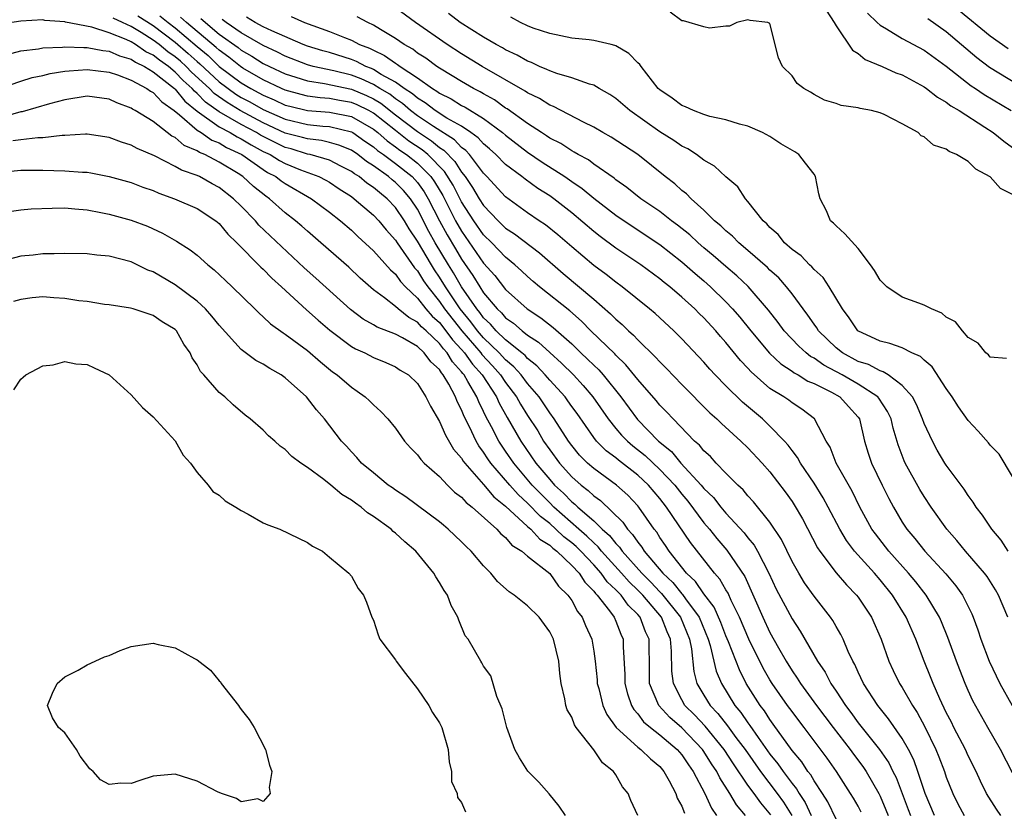
# Model space of a CAD drawing. Units: inches. Extents: x 2610000 to 2613000, y 1512000 to 1515000.
# Drawn here: x 2612079 to 2612168, y 1513011 to 1513083 of the extents above; entities that cross this region are included whole.
import ezdxf

# ---------------------------------------------------------------- set-up
doc = ezdxf.new("R2010")
doc.units = ezdxf.units.IN
doc.header["$MEASUREMENT"] = 0
doc.layers.add('LD26101512_2ft', color=254, linetype='Continuous')

msp = doc.modelspace()

# ---------------------------------------------------------------- linework, layer by layer
at = {"layer": 'LD26101512_2ft'}
for points, elevation in [([(2612168.635, 1513035), (2612167.991, 1513035.991), (2612167.13, 1513037), (2612166.283, 1513038.283), (2612165.722, 1513039), (2612165.452, 1513039.451), (2612165, 1513040.043), (2612164.626, 1513040.626), (2612163, 1513042.813), (2612162.88, 1513043), (2612162.184, 1513044.184), (2612161.739, 1513045), (2612161, 1513046.601), (2612160.858, 1513047), (2612160.313, 1513048.313), (2612159.932, 1513049), (2612159, 1513050.043), (2612157.722, 1513051), (2612157.289, 1513051.289), (2612157, 1513051.357), (2612155.938, 1513051.938), (2612155, 1513052.232), (2612153.576, 1513053), (2612153, 1513053.468), (2612151.415, 1513055), (2612151.263, 1513055.263), (2612151, 1513055.609), (2612150.44, 1513056.44), (2612150.003, 1513057), (2612149, 1513058.361), (2612148.508, 1513059), (2612147.8, 1513059.8), (2612147, 1513060.526), (2612146.765, 1513060.765), (2612145, 1513062.307), (2612144.164, 1513063), (2612143.589, 1513063.589), (2612143, 1513064.072), (2612142.536, 1513064.536), (2612141.962, 1513065), (2612141, 1513065.962), (2612139.836, 1513067), (2612139.428, 1513067.428), (2612139, 1513067.753), (2612138.347, 1513068.347), (2612137.49, 1513069), (2612134.997, 1513070.997), (2612132.589, 1513072.589), (2612131.829, 1513073), (2612131, 1513073.479), (2612130.064, 1513073.936), (2612127.361, 1513075.36), (2612127, 1513075.497), (2612126.083, 1513076.083), (2612125, 1513076.603), (2612124.772, 1513076.772), (2612120.886, 1513079), (2612119, 1513080.143), (2612117.69, 1513081), (2612114.805, 1513083), (2612113, 1513084.325)], 7622), ([(2612152.109, 1513084.109), (2612152.84, 1513083), (2612153, 1513082.702), (2612154.475, 1513080.475), (2612155, 1513080.167), (2612155.637, 1513079.637), (2612157.188, 1513079), (2612158.434, 1513078.434), (2612159, 1513078.235), (2612161, 1513077.153), (2612161.218, 1513077), (2612162.206, 1513076.206), (2612163, 1513075.768), (2612163.426, 1513075.426), (2612164.167, 1513075), (2612166.5, 1513073.5), (2612167.252, 1513073), (2612168.214, 1513072.213), (2612169, 1513071.637)], 7614), ([(2612168.607, 1513080.607), (2612167, 1513081.762), (2612164.116, 1513084.116)], 7608), ([(2612153, 1513010.675), (2612152.243, 1513012.243), (2612151.766, 1513013), (2612151, 1513014.164), (2612150.701, 1513014.701), (2612150.449, 1513015), (2612149.882, 1513015.882), (2612149, 1513016.914), (2612147.302, 1513019.302), (2612147, 1513019.707), (2612146.499, 1513020.499), (2612146.111, 1513021), (2612144.85, 1513023), (2612144.217, 1513024.217), (2612143.237, 1513026.763), (2612143, 1513027.317), (2612142.531, 1513028.531), (2612141.918, 1513029.918), (2612141, 1513031.133), (2612140.242, 1513032.242), (2612139.434, 1513033), (2612137.851, 1513035), (2612137.514, 1513035.514), (2612137, 1513036.249), (2612136.715, 1513036.715), (2612136.477, 1513037), (2612135.101, 1513039), (2612135, 1513039.12), (2612134.087, 1513040.087), (2612133.074, 1513041), (2612131, 1513042.505), (2612130.441, 1513043), (2612129.718, 1513043.718), (2612129, 1513044.584), (2612128.694, 1513045), (2612127.413, 1513047), (2612127, 1513047.568), (2612126.036, 1513049), (2612125, 1513050.219), (2612124.413, 1513051), (2612123.743, 1513051.743), (2612123, 1513052.373), (2612122.424, 1513053), (2612121, 1513054.36), (2612120.448, 1513055), (2612119.835, 1513055.835), (2612118.877, 1513057), (2612117.541, 1513059), (2612117, 1513059.888), (2612116.542, 1513060.542), (2612116.26, 1513061), (2612115, 1513063.146), (2612114.253, 1513064.253), (2612113.808, 1513065), (2612113, 1513066.212), (2612112.254, 1513067), (2612111.548, 1513067.548), (2612111, 1513068.018), (2612110.406, 1513068.406), (2612109.693, 1513069), (2612109.267, 1513069.268), (2612109, 1513069.481), (2612108.053, 1513069.947), (2612107, 1513070.491), (2612105.269, 1513071), (2612105, 1513071.057), (2612103.521, 1513071.521), (2612103, 1513071.654), (2612102.087, 1513072.087), (2612100.759, 1513072.759), (2612100.371, 1513073), (2612099, 1513073.732), (2612097, 1513074.888), (2612095.766, 1513075.766), (2612095, 1513076.559), (2612094.755, 1513076.755), (2612094.558, 1513077), (2612093.736, 1513077.735), (2612093, 1513078.5), (2612092.388, 1513079), (2612091.568, 1513079.568), (2612091, 1513080.029), (2612090.342, 1513080.342), (2612089.386, 1513081), (2612089, 1513081.232), (2612088.561, 1513081.439), (2612087, 1513082.058), (2612085.435, 1513082.565), (2612083.04, 1513083.04), (2612083, 1513083.06), (2612081.177, 1513083.177), (2612081, 1513083.232), (2612079, 1513083.102), (2612077.167, 1513082.833)], 7642), ([(2612155.291, 1513011.291), (2612155, 1513011.843), (2612154.581, 1513012.581), (2612154.32, 1513013), (2612153.041, 1513015), (2612152.196, 1513016.196), (2612150.101, 1513019), (2612149.614, 1513019.614), (2612149, 1513020.431), (2612148.588, 1513021), (2612147.199, 1513023), (2612147, 1513023.322), (2612146.385, 1513024.385), (2612145.078, 1513027), (2612144.226, 1513029), (2612143.484, 1513030.516), (2612143.192, 1513031.192), (2612143, 1513031.492), (2612142.46, 1513032.46), (2612141.964, 1513033), (2612139.784, 1513035.784), (2612137.612, 1513039), (2612137, 1513039.78), (2612135.964, 1513041), (2612135, 1513041.895), (2612133.251, 1513043.251), (2612133, 1513043.468), (2612132.122, 1513044.122), (2612131.252, 1513045), (2612131, 1513045.318), (2612129.486, 1513047.486), (2612129, 1513048.146), (2612128.654, 1513048.654), (2612128.391, 1513049), (2612127, 1513050.524), (2612126.599, 1513051), (2612125.826, 1513051.826), (2612125, 1513052.499), (2612124.762, 1513052.762), (2612124.482, 1513053), (2612123, 1513054.196), (2612122.155, 1513055), (2612121.617, 1513055.617), (2612121, 1513056.193), (2612120.658, 1513056.658), (2612120.375, 1513057), (2612119, 1513059.01), (2612118.264, 1513060.264), (2612117.806, 1513061), (2612116.615, 1513063), (2612116.028, 1513064.028), (2612115, 1513066.035), (2612114.362, 1513067), (2612113.733, 1513067.733), (2612113, 1513068.474), (2612112.704, 1513068.704), (2612112.359, 1513069), (2612111, 1513069.976), (2612110.371, 1513070.371), (2612109.584, 1513071), (2612109, 1513071.399), (2612107.873, 1513071.873), (2612107, 1513072.115), (2612106.285, 1513072.285), (2612105, 1513072.424), (2612104.562, 1513072.562), (2612103, 1513072.962), (2612101, 1513073.875), (2612098.902, 1513075), (2612097.719, 1513075.718), (2612096.553, 1513076.553), (2612096.122, 1513077), (2612094.494, 1513078.494), (2612094.007, 1513079), (2612093.48, 1513079.48), (2612093, 1513079.888), (2612092.343, 1513080.343), (2612091.534, 1513081), (2612091, 1513081.405), (2612089.909, 1513082.09), (2612089, 1513082.638), (2612088.231, 1513083), (2612087.376, 1513083.376)], 7640), ([(2612089.602, 1513083.603), (2612091, 1513082.717), (2612093, 1513081.201), (2612094.189, 1513080.189), (2612095, 1513079.45), (2612095.247, 1513079.247), (2612097, 1513077.607), (2612098.501, 1513076.502), (2612099, 1513076.199), (2612099.785, 1513075.785), (2612101, 1513075.091), (2612103, 1513074.217), (2612105, 1513073.739), (2612106.403, 1513073.597), (2612107, 1513073.551), (2612109, 1513073.078), (2612109.135, 1513073), (2612110.228, 1513072.228), (2612111, 1513071.713), (2612111.373, 1513071.373), (2612111.917, 1513071), (2612113, 1513070.188), (2612114.509, 1513069), (2612114.753, 1513068.753), (2612115, 1513068.465), (2612115.614, 1513067.614), (2612115.977, 1513067), (2612117.011, 1513065), (2612117.706, 1513063.707), (2612118.444, 1513062.443), (2612119, 1513061.509), (2612120.034, 1513060.034), (2612120.65, 1513059), (2612121, 1513058.466), (2612122.218, 1513057), (2612122.623, 1513056.623), (2612123, 1513056.19), (2612123.704, 1513055.704), (2612124.504, 1513055), (2612125, 1513054.616), (2612125.983, 1513053.983), (2612127, 1513053.025), (2612128.078, 1513052.078), (2612129.15, 1513051), (2612130.05, 1513050.05), (2612130.931, 1513049), (2612132.307, 1513047), (2612133, 1513046.148), (2612133.533, 1513045.533), (2612134.05, 1513045), (2612134.56, 1513044.56), (2612135.675, 1513043.675), (2612137, 1513042.422), (2612138.347, 1513041), (2612139, 1513040.174), (2612139.54, 1513039.54), (2612141, 1513037.584), (2612141.497, 1513037), (2612142.16, 1513036.16), (2612143.091, 1513035.092), (2612144.707, 1513032.707), (2612146.346, 1513029), (2612147, 1513027.612), (2612147.762, 1513026.238), (2612148.472, 1513025), (2612149, 1513024.146), (2612149.475, 1513023.475), (2612149.757, 1513023), (2612151.223, 1513021), (2612152.72, 1513019), (2612154.275, 1513017), (2612154.573, 1513016.574), (2612155.442, 1513015.443), (2612155.74, 1513015), (2612156.878, 1513013), (2612157, 1513012.759), (2612157.526, 1513011.527), (2612157.724, 1513011)], 7638), ([(2612091.608, 1513083.608), (2612092.364, 1513083), (2612093, 1513082.518), (2612095, 1513080.805), (2612095.989, 1513079.988), (2612097, 1513079.012), (2612099, 1513077.518), (2612099.868, 1513077), (2612100.61, 1513076.61), (2612101, 1513076.386), (2612101.979, 1513075.979), (2612103, 1513075.503), (2612103.396, 1513075.396), (2612105, 1513075.017), (2612107, 1513074.863), (2612109, 1513074.467), (2612111, 1513073.322), (2612111.406, 1513073), (2612112.24, 1513072.24), (2612113, 1513071.719), (2612113.405, 1513071.404), (2612114.002, 1513071), (2612115, 1513070.214), (2612116.207, 1513069), (2612116.539, 1513068.539), (2612117.287, 1513067.287), (2612118.46, 1513065), (2612119, 1513064.043), (2612121, 1513061.161), (2612122.025, 1513060.025), (2612123, 1513058.754), (2612124.954, 1513057), (2612126.195, 1513056.195), (2612127.311, 1513055.311), (2612129, 1513053.814), (2612129.84, 1513053), (2612130.445, 1513052.445), (2612131, 1513051.879), (2612131.459, 1513051.459), (2612131.863, 1513051), (2612133.467, 1513049), (2612134.965, 1513046.966), (2612136.887, 1513045), (2612138.05, 1513044.05), (2612138.919, 1513043), (2612140.756, 1513041), (2612141, 1513040.697), (2612141.862, 1513039.862), (2612142.526, 1513039), (2612143, 1513038.441), (2612144.658, 1513036.658), (2612145, 1513036.209), (2612145.559, 1513035.559), (2612145.873, 1513035), (2612146.888, 1513033), (2612147.563, 1513031.563), (2612149, 1513028.868), (2612149.749, 1513027.749), (2612151.301, 1513025), (2612152.002, 1513024.002), (2612152.514, 1513023), (2612153, 1513022.287), (2612153.842, 1513021), (2612154.35, 1513020.35), (2612155, 1513019.418), (2612156.941, 1513017), (2612157.789, 1513015.789), (2612158.164, 1513015), (2612158.447, 1513014.447), (2612159.552, 1513011.552), (2612159.746, 1513011)], 7636), ([(2612161.93, 1513011), (2612161.088, 1513013), (2612160.435, 1513015), (2612160.052, 1513016.052), (2612159.562, 1513017), (2612159, 1513017.986), (2612157.77, 1513019.77), (2612156.777, 1513021), (2612155.483, 1513023), (2612155, 1513024.02), (2612154.702, 1513024.701), (2612154.524, 1513025), (2612154.102, 1513025.899), (2612153.645, 1513027), (2612153.433, 1513027.433), (2612153, 1513028.153), (2612152.699, 1513028.699), (2612152.491, 1513029), (2612151, 1513030.924), (2612150.136, 1513032.136), (2612149.605, 1513033), (2612149, 1513034.067), (2612148.049, 1513036.049), (2612147, 1513037.627), (2612145.494, 1513039.494), (2612145, 1513040.018), (2612144.562, 1513040.562), (2612144.072, 1513041), (2612143, 1513042.088), (2612142.128, 1513043), (2612141.591, 1513043.591), (2612141, 1513044.111), (2612140.612, 1513044.612), (2612140.145, 1513045), (2612138.202, 1513047), (2612137.632, 1513047.632), (2612137, 1513048.267), (2612136.671, 1513048.671), (2612135, 1513050.586), (2612133.926, 1513051.926), (2612133, 1513052.789), (2612132.901, 1513052.901), (2612130.738, 1513055), (2612129.885, 1513055.885), (2612128.819, 1513056.819), (2612126.072, 1513059), (2612125.49, 1513059.49), (2612125, 1513059.923), (2612124.452, 1513060.452), (2612123.845, 1513061), (2612123, 1513061.681), (2612121.742, 1513063), (2612121, 1513063.729), (2612120.111, 1513065), (2612119, 1513066.726), (2612118.227, 1513068.227), (2612117.463, 1513069.463), (2612115.943, 1513071), (2612115.427, 1513071.427), (2612114.227, 1513072.227), (2612113, 1513073.178), (2612111, 1513074.765), (2612110.582, 1513075), (2612109.525, 1513075.524), (2612109, 1513075.74), (2612107.921, 1513075.921), (2612107, 1513076.101), (2612106.161, 1513076.162), (2612105, 1513076.321), (2612104.451, 1513076.451), (2612103, 1513076.845), (2612102.64, 1513077), (2612101, 1513077.779), (2612099.142, 1513078.858), (2612098.924, 1513079), (2612097.861, 1513079.861), (2612097, 1513080.47), (2612096.73, 1513080.73), (2612094.043, 1513083), (2612093.491, 1513083.491)], 7634), ([(2612095.344, 1513083.344), (2612097, 1513081.942), (2612098.714, 1513080.714), (2612099, 1513080.483), (2612099.95, 1513079.95), (2612101, 1513079.282), (2612101.557, 1513079), (2612103, 1513078.324), (2612103.97, 1513078.03), (2612105, 1513077.687), (2612106.546, 1513077.454), (2612109, 1513076.941), (2612110.376, 1513076.376), (2612111, 1513076.067), (2612111.674, 1513075.673), (2612113, 1513074.611), (2612115, 1513073.085), (2612116.266, 1513072.266), (2612117, 1513071.657), (2612117.404, 1513071.404), (2612118.384, 1513070.384), (2612119, 1513069.422), (2612119.334, 1513069), (2612120.006, 1513068.006), (2612120.601, 1513067), (2612121, 1513066.379), (2612122.325, 1513065), (2612123, 1513064.337), (2612123.809, 1513063.809), (2612126.077, 1513062.077), (2612128.215, 1513060.215), (2612131, 1513057.871), (2612132.535, 1513056.535), (2612133, 1513056.048), (2612133.571, 1513055.571), (2612134.152, 1513055), (2612134.611, 1513054.611), (2612135, 1513054.183), (2612136.621, 1513052.621), (2612137, 1513052.177), (2612137.596, 1513051.596), (2612139, 1513050.131), (2612141.553, 1513047.553), (2612142.178, 1513047), (2612142.593, 1513046.593), (2612144.343, 1513045), (2612145, 1513044.369), (2612146.298, 1513043), (2612147, 1513042.208), (2612148.383, 1513040.383), (2612149, 1513039.52), (2612149.204, 1513039.204), (2612149.937, 1513037.937), (2612151.315, 1513035.315), (2612151.522, 1513035), (2612153, 1513033.041), (2612153.933, 1513031.933), (2612154.865, 1513031), (2612155, 1513030.823), (2612156.218, 1513029), (2612157.107, 1513027), (2612157.798, 1513025), (2612158.177, 1513024.177), (2612158.75, 1513023), (2612159, 1513022.619), (2612159.928, 1513021), (2612160.352, 1513020.351), (2612161.058, 1513019.058), (2612162.065, 1513017), (2612162.334, 1513016.334), (2612162.828, 1513015), (2612163, 1513014.486), (2612163.587, 1513013), (2612164.065, 1513012.065), (2612164.64, 1513011)], 7632), ([(2612167.962, 1513011), (2612167.569, 1513011.569), (2612166.664, 1513013), (2612166.11, 1513014.111), (2612165.702, 1513015), (2612165, 1513016.41), (2612164.743, 1513017), (2612163.699, 1513019), (2612163.471, 1513019.471), (2612163, 1513020.354), (2612162.407, 1513021.593), (2612161.802, 1513023), (2612161.584, 1513023.584), (2612160.995, 1513025), (2612160.231, 1513027), (2612159.358, 1513029), (2612158.123, 1513031), (2612157, 1513032.393), (2612156.474, 1513033), (2612154.682, 1513035), (2612153.959, 1513035.959), (2612153.33, 1513037), (2612152.288, 1513039), (2612151.836, 1513039.836), (2612151, 1513041.184), (2612149.77, 1513043), (2612149.505, 1513043.506), (2612149, 1513044.135), (2612148.637, 1513044.637), (2612148.314, 1513045), (2612147, 1513046.356), (2612146.314, 1513047), (2612144.515, 1513048.515), (2612143, 1513050.003), (2612142.019, 1513051), (2612141.53, 1513051.53), (2612141, 1513052.152), (2612139, 1513054.272), (2612138.265, 1513055), (2612136.567, 1513056.567), (2612136.05, 1513057), (2612133.572, 1513059), (2612133, 1513059.415), (2612132.122, 1513060.122), (2612131, 1513060.948), (2612129, 1513062.626), (2612127.73, 1513063.73), (2612126.622, 1513064.622), (2612126.048, 1513065), (2612125, 1513065.727), (2612123, 1513067.154), (2612121.306, 1513069), (2612121, 1513069.311), (2612119.716, 1513071), (2612119.379, 1513071.379), (2612119, 1513071.649), (2612118.347, 1513072.347), (2612116.458, 1513073.542), (2612115, 1513074.52), (2612114.371, 1513075), (2612113.646, 1513075.646), (2612113, 1513076.058), (2612112.478, 1513076.478), (2612111.583, 1513077), (2612111, 1513077.366), (2612109.887, 1513077.887), (2612109, 1513078.21), (2612107.405, 1513078.595), (2612105.519, 1513079), (2612105, 1513079.144), (2612103, 1513079.927), (2612102.298, 1513080.298), (2612101, 1513080.901), (2612099, 1513082.045), (2612097.639, 1513083), (2612097.273, 1513083.273)], 7630), ([(2612169, 1513014.881), (2612167.933, 1513017), (2612166.78, 1513019), (2612165.425, 1513021.426), (2612165, 1513022.349), (2612164.72, 1513023), (2612164.222, 1513024.222), (2612163.927, 1513025), (2612163.153, 1513027.154), (2612162.582, 1513028.582), (2612162.395, 1513029), (2612161.187, 1513031), (2612160.225, 1513032.225), (2612159.573, 1513033), (2612157.787, 1513035), (2612156.566, 1513036.566), (2612156.259, 1513037), (2612155.168, 1513039), (2612154.453, 1513040.453), (2612153.011, 1513043), (2612152.448, 1513044.448), (2612152.106, 1513045), (2612151.042, 1513047), (2612149.892, 1513047.892), (2612149, 1513048.455), (2612148.696, 1513048.696), (2612148.252, 1513049), (2612147, 1513049.782), (2612145.281, 1513051.281), (2612145, 1513051.606), (2612144.315, 1513052.314), (2612143, 1513053.952), (2612142.503, 1513054.503), (2612142.092, 1513055), (2612141, 1513056.18), (2612140.579, 1513056.579), (2612140.169, 1513057), (2612139, 1513058.068), (2612137.907, 1513059), (2612137.397, 1513059.397), (2612137, 1513059.735), (2612135.277, 1513061), (2612133, 1513062.521), (2612131.571, 1513063.571), (2612131, 1513064.016), (2612129, 1513065.708), (2612127.377, 1513067), (2612127, 1513067.271), (2612125.937, 1513067.937), (2612124.767, 1513068.767), (2612124.477, 1513069), (2612123, 1513070.107), (2612122.121, 1513071), (2612121.538, 1513071.538), (2612121, 1513071.978), (2612120.519, 1513072.519), (2612119.844, 1513073), (2612119, 1513073.57), (2612117.678, 1513074.321), (2612116.616, 1513075), (2612115.707, 1513075.707), (2612115, 1513076.116), (2612114.533, 1513076.533), (2612113.799, 1513077), (2612113, 1513077.579), (2612111.711, 1513078.289), (2612111, 1513078.735), (2612110.82, 1513078.82), (2612110.324, 1513079), (2612109.454, 1513079.454), (2612109, 1513079.628), (2612107, 1513080.258), (2612106.416, 1513080.416), (2612105, 1513080.852), (2612104.616, 1513081), (2612101.773, 1513082.227), (2612101, 1513082.606), (2612100.26, 1513083), (2612099.468, 1513083.467)], 7628), ([(2612103.525, 1513083.525), (2612104.729, 1513083), (2612107, 1513082.182), (2612108.378, 1513081.622), (2612109, 1513081.388), (2612109.746, 1513081), (2612110.653, 1513080.653), (2612111, 1513080.472), (2612112.006, 1513080.005), (2612113, 1513079.298), (2612113.192, 1513079.192), (2612113.437, 1513079), (2612115, 1513077.972), (2612116.37, 1513077), (2612116.769, 1513076.769), (2612117, 1513076.589), (2612118.064, 1513076.064), (2612119, 1513075.472), (2612119.316, 1513075.316), (2612121, 1513074.271), (2612122.715, 1513073), (2612123, 1513072.754), (2612125, 1513071.218), (2612126.323, 1513070.323), (2612128.387, 1513069), (2612129, 1513068.565), (2612129.936, 1513067.936), (2612131, 1513067.039), (2612133, 1513065.501), (2612134.491, 1513064.491), (2612137, 1513062.856), (2612139, 1513061.278), (2612140.204, 1513060.204), (2612141, 1513059.531), (2612141.601, 1513059), (2612143, 1513057.639), (2612143.609, 1513057), (2612144.257, 1513056.257), (2612145.26, 1513055), (2612146.964, 1513052.964), (2612147.995, 1513051.995), (2612149, 1513051.349), (2612149.194, 1513051.194), (2612149.569, 1513051), (2612150.444, 1513050.444), (2612151, 1513050.212), (2612152.571, 1513049.429), (2612153.338, 1513049), (2612154.141, 1513048.141), (2612155, 1513047.179), (2612155.128, 1513047), (2612155.581, 1513045), (2612155.912, 1513043.912), (2612156.211, 1513043), (2612157.176, 1513041), (2612157.784, 1513039.784), (2612158.199, 1513039), (2612159, 1513037.648), (2612159.424, 1513037), (2612160.149, 1513036.149), (2612161.055, 1513035), (2612162.948, 1513032.948), (2612163.862, 1513031.862), (2612164.474, 1513031), (2612165.323, 1513029.323), (2612165.459, 1513029), (2612165.868, 1513027.868), (2612166.145, 1513027), (2612166.897, 1513025), (2612167.865, 1513023), (2612168.985, 1513020.985)], 7626), ([(2612168.604, 1513029), (2612167.75, 1513031), (2612167.485, 1513031.485), (2612166.701, 1513032.701), (2612166.474, 1513033), (2612164.746, 1513035), (2612163.966, 1513035.966), (2612163.039, 1513037), (2612161.628, 1513039), (2612161, 1513039.95), (2612160.606, 1513040.606), (2612159.286, 1513043), (2612159.194, 1513043.195), (2612158.639, 1513044.639), (2612158.179, 1513046.179), (2612157.991, 1513047), (2612157.677, 1513047.677), (2612156.888, 1513048.888), (2612156.802, 1513049), (2612155, 1513050.175), (2612153.537, 1513051), (2612151.885, 1513051.885), (2612151, 1513052.52), (2612150.683, 1513052.683), (2612150.287, 1513053), (2612149.612, 1513053.612), (2612148.286, 1513055), (2612147.747, 1513055.747), (2612146.876, 1513056.876), (2612145.023, 1513059.023), (2612143.996, 1513059.996), (2612143, 1513060.838), (2612141.848, 1513061.848), (2612141, 1513062.545), (2612140.472, 1513063), (2612139.717, 1513063.717), (2612138.605, 1513064.605), (2612138.064, 1513065), (2612137, 1513065.834), (2612135.279, 1513067), (2612134.016, 1513068.016), (2612133, 1513068.721), (2612132.849, 1513068.849), (2612131, 1513070.136), (2612130.513, 1513070.513), (2612129.584, 1513071), (2612129.229, 1513071.229), (2612129, 1513071.336), (2612128.004, 1513072.004), (2612127, 1513072.508), (2612126.712, 1513072.712), (2612126.249, 1513073), (2612125, 1513073.826), (2612123.15, 1513075.15), (2612123, 1513075.233), (2612121.976, 1513075.977), (2612121, 1513076.511), (2612120.701, 1513076.701), (2612120.092, 1513077), (2612119, 1513077.628), (2612118.158, 1513078.158), (2612117, 1513078.837), (2612116.755, 1513079), (2612115.752, 1513079.752), (2612115, 1513080.226), (2612114.567, 1513080.567), (2612113.781, 1513081), (2612113, 1513081.54), (2612111.647, 1513082.353), (2612111, 1513082.761), (2612110.491, 1513083), (2612109.517, 1513083.517)], 7624), ([(2612169, 1513041.789), (2612167.81, 1513043.81), (2612167, 1513044.624), (2612166.844, 1513044.844), (2612165.909, 1513045.909), (2612165, 1513046.851), (2612164.108, 1513048.108), (2612163.54, 1513049), (2612163, 1513049.761), (2612161.723, 1513051.723), (2612161, 1513052.331), (2612160.668, 1513052.668), (2612159.891, 1513053), (2612159, 1513053.445), (2612157.865, 1513053.865), (2612157, 1513054.053), (2612154.976, 1513055), (2612154.187, 1513056.187), (2612153.571, 1513057), (2612152.379, 1513059), (2612151.833, 1513059.833), (2612151, 1513060.567), (2612150.809, 1513060.809), (2612150.589, 1513061), (2612149.816, 1513061.816), (2612149, 1513062.394), (2612148.319, 1513063), (2612147.741, 1513063.741), (2612147, 1513064.378), (2612146.71, 1513064.71), (2612146.371, 1513065), (2612145, 1513066.737), (2612144.767, 1513067), (2612144.071, 1513068.071), (2612143, 1513068.979), (2612141.961, 1513069.961), (2612141, 1513070.497), (2612140.321, 1513071), (2612139.527, 1513071.526), (2612139, 1513071.767), (2612138.274, 1513072.274), (2612137, 1513073.082), (2612134.271, 1513075), (2612133, 1513076.099), (2612132.465, 1513076.465), (2612131.507, 1513077), (2612131, 1513077.305), (2612130.606, 1513077.395), (2612129, 1513077.977), (2612127.64, 1513078.36), (2612127, 1513078.598), (2612126.736, 1513078.736), (2612126.09, 1513079), (2612125.351, 1513079.351), (2612125, 1513079.473), (2612124.036, 1513080.036), (2612123, 1513080.524), (2612122.703, 1513080.703), (2612122.144, 1513081), (2612121, 1513081.669), (2612118.879, 1513083), (2612117.806, 1513083.806)], 7620), ([(2612168.479, 1513052.479), (2612167, 1513052.603), (2612166.832, 1513052.832), (2612166.598, 1513053), (2612165.897, 1513053.896), (2612165, 1513054.384), (2612164.474, 1513055), (2612163.832, 1513055.832), (2612163, 1513056.259), (2612162.608, 1513056.608), (2612161.648, 1513057), (2612161, 1513057.329), (2612160.5, 1513057.5), (2612159, 1513058.068), (2612157.595, 1513059), (2612157, 1513059.602), (2612156.479, 1513060.479), (2612156.12, 1513061), (2612155, 1513062.47), (2612153.795, 1513063.795), (2612153, 1513064.522), (2612152.764, 1513064.764), (2612152.504, 1513065), (2612152.116, 1513065.883), (2612151.56, 1513067), (2612151.446, 1513067.446), (2612151.129, 1513069), (2612151, 1513069.213), (2612150.232, 1513070.232), (2612149.613, 1513071), (2612149.263, 1513071.263), (2612147.99, 1513071.99), (2612147, 1513072.637), (2612146.321, 1513073), (2612145, 1513073.574), (2612144.223, 1513073.777), (2612143, 1513074.148), (2612141.525, 1513074.475), (2612141, 1513074.638), (2612140.047, 1513075), (2612139.334, 1513075.335), (2612139, 1513075.459), (2612138.13, 1513076.13), (2612137, 1513076.875), (2612136.863, 1513077), (2612136.327, 1513077.673), (2612135.296, 1513079), (2612135.176, 1513079.176), (2612135, 1513079.331), (2612134.176, 1513080.176), (2612133, 1513080.875), (2612132.914, 1513080.914), (2612132.575, 1513081), (2612131, 1513081.357), (2612130.581, 1513081.419), (2612129, 1513081.585), (2612127, 1513081.989), (2612125.508, 1513082.492), (2612125, 1513082.692), (2612124.351, 1513083), (2612123.468, 1513083.468)], 7618), ([(2612169, 1513067.378), (2612167.934, 1513067.934), (2612167, 1513068.979), (2612165.694, 1513069.694), (2612165, 1513070.374), (2612163.941, 1513071), (2612163.274, 1513071.274), (2612163, 1513071.496), (2612161.857, 1513071.857), (2612161, 1513072.618), (2612160.709, 1513072.709), (2612160.448, 1513073), (2612159, 1513073.8), (2612157.364, 1513074.636), (2612157, 1513074.786), (2612156.23, 1513075), (2612155.181, 1513075.181), (2612155, 1513075.245), (2612153.451, 1513075.451), (2612153, 1513075.633), (2612151.957, 1513075.957), (2612151, 1513076.464), (2612150.667, 1513076.667), (2612150.057, 1513077), (2612149.464, 1513077.464), (2612149, 1513078.157), (2612148.124, 1513079), (2612147.787, 1513079.787), (2612147, 1513082.913), (2612146.799, 1513083), (2612145.191, 1513083.191), (2612145, 1513083.237), (2612143.99, 1513083), (2612143.33, 1513082.67), (2612143, 1513082.67), (2612141.513, 1513082.487), (2612141, 1513082.608), (2612139.152, 1513083.152), (2612139, 1513083.145), (2612137.932, 1513083.932)], 7616), ([(2612155.844, 1513083.844), (2612156.716, 1513083), (2612157, 1513082.744), (2612157.574, 1513082.426), (2612159, 1513081.553), (2612161, 1513080.477), (2612163, 1513079.019), (2612165.258, 1513077.258), (2612165.659, 1513077), (2612166.45, 1513076.45), (2612168.898, 1513075)], 7612), ([(2612171, 1513076.433), (2612166.917, 1513078.917), (2612165.777, 1513079.777), (2612163, 1513082.135), (2612161.325, 1513083.325)], 7610), ([(2612078.214, 1513080.214), (2612079, 1513080.418), (2612080.609, 1513080.609), (2612081, 1513080.684), (2612082.763, 1513080.763), (2612083, 1513080.797), (2612084.718, 1513080.718), (2612085, 1513080.734), (2612086.443, 1513080.443), (2612087, 1513080.388), (2612087.96, 1513079.96), (2612089, 1513079.659), (2612089.39, 1513079.39), (2612090.21, 1513079), (2612091, 1513078.521), (2612092.931, 1513077), (2612093, 1513076.94), (2612093.864, 1513075.863), (2612095, 1513074.954), (2612097, 1513073.536), (2612098.001, 1513073), (2612098.618, 1513072.618), (2612099, 1513072.443), (2612099.89, 1513071.89), (2612101, 1513071.299), (2612101.62, 1513071), (2612102.463, 1513070.463), (2612103, 1513070.188), (2612104.367, 1513069.633), (2612106.05, 1513069), (2612106.677, 1513068.677), (2612107, 1513068.487), (2612107.89, 1513067.89), (2612109, 1513067.193), (2612109.266, 1513067), (2612111, 1513065.513), (2612111.485, 1513065), (2612112.162, 1513064.162), (2612113, 1513063.229), (2612113.143, 1513063), (2612114.73, 1513060.73), (2612115, 1513060.443), (2612115.55, 1513059.55), (2612115.935, 1513059), (2612117, 1513057.675), (2612117.457, 1513057), (2612119.021, 1513055), (2612120.737, 1513053), (2612120.846, 1513052.846), (2612121.813, 1513051.813), (2612122.542, 1513051), (2612123, 1513050.319), (2612123.997, 1513049), (2612124.358, 1513048.358), (2612125, 1513047.321), (2612125.913, 1513045.913), (2612126.453, 1513045), (2612127, 1513044.195), (2612127.882, 1513043), (2612129, 1513041.753), (2612129.852, 1513041), (2612130.507, 1513040.507), (2612131, 1513040.024), (2612131.601, 1513039.601), (2612133.634, 1513037.634), (2612134.05, 1513037), (2612134.527, 1513036.527), (2612135, 1513035.803), (2612135.365, 1513035.365), (2612135.588, 1513035), (2612137.277, 1513033), (2612138.168, 1513032.168), (2612139, 1513031.114), (2612139.059, 1513031.059), (2612139.323, 1513030.677), (2612140.564, 1513029), (2612141.384, 1513027), (2612141.563, 1513026.437), (2612142.114, 1513024.114), (2612142.583, 1513023), (2612143.811, 1513021), (2612144.359, 1513020.359), (2612145, 1513019.406), (2612145.177, 1513019.177), (2612145.923, 1513018.076), (2612147, 1513016.564), (2612147.706, 1513015.706), (2612148.184, 1513015), (2612149, 1513013.919), (2612149.421, 1513013.421), (2612149.654, 1513013), (2612150.187, 1513012.187), (2612150.75, 1513011)], 7644), ([(2612075, 1513076.31), (2612079, 1513077.68), (2612080.01, 1513077.991), (2612081, 1513078.192), (2612081.64, 1513078.36), (2612083, 1513078.57), (2612083.38, 1513078.62), (2612085, 1513078.729), (2612087, 1513078.495), (2612087.761, 1513078.239), (2612089, 1513077.775), (2612090.427, 1513077), (2612090.756, 1513076.756), (2612091, 1513076.631), (2612091.783, 1513075.783), (2612092.91, 1513075), (2612093.383, 1513074.617), (2612095, 1513073.227), (2612095.358, 1513073), (2612096.321, 1513072.321), (2612097, 1513072.057), (2612097.653, 1513071.653), (2612099.062, 1513071), (2612101, 1513069.636), (2612101.388, 1513069.388), (2612102.145, 1513069), (2612102.622, 1513068.622), (2612103, 1513068.373), (2612105.373, 1513067), (2612107, 1513065.782), (2612108.003, 1513065), (2612109, 1513064.135), (2612109.573, 1513063.573), (2612111, 1513062.261), (2612112.54, 1513060.54), (2612113, 1513060.149), (2612113.469, 1513059.469), (2612113.909, 1513059), (2612115, 1513057.965), (2612115.76, 1513057), (2612116.341, 1513056.341), (2612117, 1513055.751), (2612117.585, 1513055), (2612118.184, 1513054.184), (2612119, 1513053.307), (2612119.263, 1513053), (2612119.983, 1513051.983), (2612120.858, 1513051), (2612122.165, 1513049), (2612122.424, 1513048.424), (2612123.141, 1513047.141), (2612124.384, 1513045), (2612125.753, 1513043), (2612127, 1513041.496), (2612127.447, 1513041), (2612128.255, 1513040.255), (2612129, 1513039.475), (2612129.271, 1513039.271), (2612129.547, 1513039), (2612131, 1513037.746), (2612131.769, 1513037), (2612132.43, 1513036.43), (2612133, 1513035.704), (2612133.353, 1513035.353), (2612133.584, 1513035), (2612135.352, 1513033), (2612136.179, 1513032.179), (2612137, 1513031.304), (2612137.157, 1513031.157), (2612138.879, 1513029), (2612139.704, 1513027), (2612139.878, 1513026.122), (2612140.08, 1513024.08), (2612140.372, 1513023), (2612141, 1513021.922), (2612141.56, 1513021), (2612142.259, 1513020.259), (2612143.141, 1513019.141), (2612143.902, 1513018.098), (2612144.733, 1513017), (2612146.131, 1513015), (2612147.665, 1513013), (2612148.222, 1513012.221), (2612148.974, 1513011)], 7646), ([(2612147.063, 1513011.062), (2612146.159, 1513012.159), (2612145.566, 1513013), (2612145, 1513013.76), (2612143.683, 1513015.683), (2612142.838, 1513017), (2612141.102, 1513019.102), (2612140.134, 1513020.134), (2612139.283, 1513021), (2612139, 1513021.508), (2612138.226, 1513023), (2612138.096, 1513024.096), (2612138.063, 1513025.937), (2612137.967, 1513027), (2612137.671, 1513027.671), (2612137.16, 1513029), (2612135.451, 1513031), (2612135, 1513031.464), (2612134.207, 1513032.207), (2612133.518, 1513033), (2612131.716, 1513035), (2612131.401, 1513035.401), (2612131, 1513035.747), (2612130.372, 1513036.372), (2612129.636, 1513037), (2612127.384, 1513039), (2612127, 1513039.378), (2612126.193, 1513040.193), (2612125.423, 1513041), (2612123.739, 1513043), (2612123, 1513044.089), (2612122.619, 1513044.619), (2612122.38, 1513045), (2612121.725, 1513046.275), (2612121.213, 1513047.213), (2612121, 1513047.687), (2612120.554, 1513048.554), (2612120.386, 1513049), (2612119.583, 1513050.417), (2612119.226, 1513051), (2612119.119, 1513051.119), (2612119, 1513051.288), (2612118.179, 1513052.179), (2612117.689, 1513053), (2612117.357, 1513053.357), (2612117, 1513053.843), (2612115.782, 1513055), (2612115.369, 1513055.369), (2612115, 1513055.789), (2612114.203, 1513056.203), (2612113.232, 1513057), (2612113, 1513057.217), (2612112.001, 1513057.999), (2612111, 1513058.74), (2612109.792, 1513059.792), (2612108.77, 1513060.77), (2612106.239, 1513063), (2612105, 1513064.054), (2612104.504, 1513064.504), (2612103.927, 1513065), (2612103, 1513065.72), (2612101.552, 1513067), (2612101.219, 1513067.219), (2612100.108, 1513068.109), (2612099.156, 1513069), (2612098.715, 1513069.286), (2612097, 1513070.33), (2612095.7, 1513071), (2612095.196, 1513071.196), (2612095, 1513071.335), (2612093.826, 1513071.826), (2612093, 1513072.544), (2612092.689, 1513072.689), (2612091, 1513074), (2612089.384, 1513075), (2612089.13, 1513075.13), (2612089, 1513075.226), (2612087.705, 1513075.705), (2612087, 1513076.027), (2612085, 1513076.298), (2612083, 1513075.98), (2612081.603, 1513075.603), (2612079.104, 1513074.897), (2612079, 1513074.884), (2612077.537, 1513074.463)], 7648), ([(2612144.783, 1513011), (2612143.959, 1513011.959), (2612143.349, 1513013), (2612142.435, 1513014.435), (2612142.171, 1513015), (2612141.694, 1513015.694), (2612141, 1513016.82), (2612140.875, 1513017), (2612139, 1513018.962), (2612137.904, 1513019.904), (2612136.899, 1513021), (2612136.072, 1513023), (2612136.048, 1513024.048), (2612136.02, 1513027), (2612135.691, 1513027.691), (2612135.212, 1513029), (2612135, 1513029.249), (2612134.112, 1513030.112), (2612133.484, 1513031), (2612133.235, 1513031.234), (2612133, 1513031.504), (2612132.228, 1513032.228), (2612131.68, 1513033), (2612131, 1513033.753), (2612129.825, 1513035), (2612129.411, 1513035.411), (2612129, 1513035.763), (2612128.295, 1513036.295), (2612127.563, 1513037), (2612127, 1513037.501), (2612126.158, 1513038.158), (2612125, 1513039.372), (2612124.14, 1513040.14), (2612123.377, 1513041), (2612121.663, 1513043), (2612121.385, 1513043.385), (2612121, 1513044.001), (2612120.563, 1513044.563), (2612120.312, 1513045), (2612119.712, 1513046.288), (2612119.229, 1513047.229), (2612119, 1513047.835), (2612118.6, 1513048.6), (2612118.454, 1513049), (2612117.853, 1513050.147), (2612117.344, 1513051), (2612117.179, 1513051.179), (2612117, 1513051.479), (2612116.2, 1513052.2), (2612115.613, 1513053), (2612115, 1513053.577), (2612113.643, 1513054.357), (2612113, 1513054.688), (2612111.341, 1513055.341), (2612111, 1513055.56), (2612110.07, 1513056.069), (2612108.929, 1513056.929), (2612105.785, 1513059.785), (2612104.721, 1513060.721), (2612102.653, 1513062.653), (2612100.611, 1513064.611), (2612100.282, 1513065), (2612099, 1513066.307), (2612098.286, 1513067), (2612097, 1513068.019), (2612096.352, 1513068.352), (2612095.201, 1513069), (2612095, 1513069.092), (2612093.581, 1513069.581), (2612093, 1513069.93), (2612091.115, 1513070.885), (2612089.543, 1513071.543), (2612089, 1513071.855), (2612088.12, 1513072.121), (2612087, 1513072.551), (2612085, 1513072.843), (2612084.849, 1513072.849), (2612083, 1513072.727), (2612082.729, 1513072.729), (2612081, 1513072.53), (2612080.527, 1513072.527), (2612079, 1513072.352), (2612078.25, 1513072.251)], 7650), ([(2612077.436, 1513069.437), (2612079, 1513069.604), (2612081, 1513069.583), (2612083, 1513069.538), (2612084.593, 1513069.407), (2612085, 1513069.393), (2612085.342, 1513069.342), (2612087, 1513069.022), (2612089, 1513068.464), (2612090.06, 1513068.06), (2612091, 1513067.743), (2612091.514, 1513067.514), (2612092.936, 1513067), (2612095, 1513066.104), (2612096.697, 1513065), (2612097, 1513064.752), (2612097.787, 1513063.787), (2612098.598, 1513063), (2612100.783, 1513060.783), (2612101, 1513060.597), (2612101.783, 1513059.783), (2612102.66, 1513059), (2612104.916, 1513056.916), (2612105.972, 1513055.972), (2612107.055, 1513055.055), (2612109, 1513053.591), (2612109.371, 1513053.371), (2612110.215, 1513053), (2612111, 1513052.586), (2612112.125, 1513052.125), (2612113, 1513051.745), (2612113.44, 1513051.44), (2612114.176, 1513051), (2612115, 1513050.21), (2612115.772, 1513049), (2612116.17, 1513048.17), (2612117, 1513046.785), (2612117.532, 1513045.533), (2612118.275, 1513044.275), (2612119, 1513043.442), (2612119.161, 1513043.161), (2612119.286, 1513043), (2612121, 1513041.067), (2612121.94, 1513039.94), (2612123, 1513039.096), (2612125, 1513037.255), (2612125.124, 1513037.124), (2612125.283, 1513037), (2612126.095, 1513036.095), (2612127, 1513035.55), (2612127.28, 1513035.28), (2612127.651, 1513035), (2612129, 1513033.713), (2612129.668, 1513033), (2612130.177, 1513032.177), (2612131, 1513031.36), (2612131.149, 1513031.149), (2612131.308, 1513031), (2612132.43, 1513029.57), (2612132.847, 1513029), (2612133, 1513028.652), (2612133.453, 1513027.453), (2612133.668, 1513027), (2612133.672, 1513026.328), (2612133.811, 1513023.811), (2612133.818, 1513023), (2612134.058, 1513022.058), (2612134.428, 1513021), (2612134.63, 1513020.63), (2612135, 1513020.23), (2612135.521, 1513019.521), (2612136.139, 1513019), (2612137, 1513018.331), (2612138.584, 1513017), (2612139, 1513016.515), (2612139.598, 1513015.598), (2612140.03, 1513015), (2612141.082, 1513013), (2612141.682, 1513011.681), (2612142.152, 1513011)], 7652), ([(2612078.136, 1513065.864), (2612079, 1513065.995), (2612079.917, 1513066.083), (2612081.849, 1513066.151), (2612083, 1513066.159), (2612083.908, 1513066.092), (2612085, 1513065.981), (2612086.248, 1513065.752), (2612087, 1513065.588), (2612089, 1513065.065), (2612090.492, 1513064.491), (2612091.863, 1513063.863), (2612093.132, 1513063.132), (2612094.371, 1513062.371), (2612095, 1513061.87), (2612095.969, 1513061), (2612096.549, 1513060.549), (2612097.569, 1513059.568), (2612098.188, 1513059), (2612100.243, 1513057), (2612100.615, 1513056.615), (2612101, 1513056.287), (2612101.651, 1513055.651), (2612102.807, 1513054.807), (2612103, 1513054.694), (2612105, 1513053.206), (2612106.183, 1513052.183), (2612107.293, 1513051.293), (2612107.713, 1513051), (2612109, 1513049.877), (2612109.533, 1513049.533), (2612110.263, 1513049), (2612110.649, 1513048.649), (2612111, 1513048.294), (2612111.685, 1513047.685), (2612112.31, 1513047), (2612113, 1513046.157), (2612113.835, 1513045), (2612114.371, 1513044.371), (2612115, 1513043.751), (2612115.309, 1513043.309), (2612115.613, 1513043), (2612117, 1513041.768), (2612117.738, 1513041), (2612118.372, 1513040.372), (2612119, 1513039.906), (2612119.415, 1513039.415), (2612119.963, 1513039), (2612122.191, 1513037), (2612122.564, 1513036.564), (2612123, 1513036.23), (2612123.558, 1513035.558), (2612124.483, 1513035), (2612125, 1513034.559), (2612127, 1513032.985), (2612127.81, 1513031.81), (2612128.658, 1513031), (2612129, 1513030.519), (2612129.521, 1513029.521), (2612129.951, 1513029), (2612130.254, 1513028.254), (2612130.82, 1513027), (2612131, 1513025.92), (2612131.129, 1513025), (2612131.308, 1513023.308), (2612131.325, 1513023), (2612131.454, 1513022.546), (2612131.834, 1513021), (2612132.183, 1513020.183), (2612133.038, 1513019), (2612135, 1513017.206), (2612135.279, 1513017), (2612136.141, 1513016.141), (2612137, 1513015.438), (2612137.373, 1513015), (2612137.851, 1513014.149), (2612138.442, 1513013), (2612138.582, 1513012.582), (2612139, 1513011.849), (2612139.23, 1513011.23)], 7654), ([(2612135.003, 1513011.003), (2612134.363, 1513012.363), (2612134.114, 1513013), (2612133.617, 1513013.616), (2612133, 1513014.681), (2612132.794, 1513015), (2612131.793, 1513015.793), (2612131, 1513016.953), (2612129.402, 1513019), (2612129.243, 1513019.242), (2612129, 1513019.918), (2612128.59, 1513020.59), (2612128.471, 1513021), (2612128.39, 1513021.61), (2612128.045, 1513023), (2612127.908, 1513023.908), (2612127.822, 1513025), (2612127.337, 1513027), (2612127, 1513027.677), (2612126.044, 1513029), (2612125, 1513030.051), (2612123.78, 1513031), (2612123.317, 1513031.317), (2612122.259, 1513032.259), (2612121.651, 1513033), (2612121, 1513033.675), (2612119.869, 1513035), (2612119.417, 1513035.417), (2612119, 1513035.856), (2612117.79, 1513037), (2612117.35, 1513037.35), (2612117, 1513037.654), (2612113.938, 1513039.938), (2612113, 1513040.543), (2612112.739, 1513040.739), (2612112.348, 1513041), (2612111, 1513042.098), (2612109.929, 1513043), (2612109.504, 1513043.504), (2612109, 1513044.017), (2612108.545, 1513044.545), (2612108.112, 1513045), (2612106.561, 1513047), (2612105.831, 1513047.831), (2612104.933, 1513049), (2612103, 1513050.731), (2612102.627, 1513051), (2612101.584, 1513051.584), (2612101, 1513051.97), (2612100.325, 1513052.325), (2612099, 1513053.301), (2612097, 1513055.515), (2612096.343, 1513056.343), (2612095.77, 1513057), (2612095, 1513057.711), (2612093, 1513059.178), (2612091, 1513060.354), (2612090.526, 1513060.526), (2612089, 1513061.278), (2612087, 1513061.786), (2612085.877, 1513061.877), (2612085, 1513061.989), (2612083, 1513062.026), (2612082.015, 1513061.985), (2612081, 1513061.979), (2612080.115, 1513061.885), (2612079, 1513061.791), (2612077, 1513061.282)], 7656), ([(2612128.44, 1513011), (2612127.865, 1513011.865), (2612126.96, 1513012.96), (2612126.016, 1513014.016), (2612125.022, 1513015.022), (2612124.245, 1513016.245), (2612123.85, 1513017), (2612123.111, 1513019), (2612122.685, 1513020.685), (2612122.196, 1513021.804), (2612121.668, 1513023.668), (2612121, 1513024.556), (2612120.854, 1513024.854), (2612120.738, 1513025), (2612119.585, 1513027), (2612119.327, 1513027.327), (2612118.741, 1513028.741), (2612118.668, 1513029), (2612118.056, 1513030.056), (2612117.719, 1513031), (2612117.415, 1513031.415), (2612117, 1513032.148), (2612116.656, 1513032.656), (2612116.489, 1513033), (2612114.84, 1513035), (2612113.857, 1513035.857), (2612113, 1513036.648), (2612112.797, 1513036.797), (2612112.6, 1513037), (2612111, 1513038.161), (2612110.468, 1513038.468), (2612109.877, 1513039), (2612109.361, 1513039.361), (2612109, 1513039.639), (2612108.133, 1513040.133), (2612107.134, 1513041), (2612106.507, 1513041.493), (2612105, 1513042.597), (2612104.401, 1513043), (2612103.605, 1513043.605), (2612103, 1513044.238), (2612102.536, 1513044.536), (2612102.038, 1513045), (2612101.484, 1513045.484), (2612101, 1513045.975), (2612099.825, 1513047), (2612099.362, 1513047.362), (2612098.272, 1513048.272), (2612097.497, 1513049), (2612097, 1513049.404), (2612095.599, 1513051), (2612095.305, 1513051.305), (2612095, 1513051.913), (2612094.547, 1513052.547), (2612094.36, 1513053), (2612093.782, 1513053.782), (2612093.116, 1513055), (2612093, 1513055.116), (2612091.82, 1513055.82), (2612091, 1513056.395), (2612090.536, 1513056.536), (2612089.188, 1513057), (2612088.933, 1513057.067), (2612087, 1513057.356), (2612086.596, 1513057.403), (2612085, 1513057.659), (2612084.265, 1513057.735), (2612083, 1513057.948), (2612081.998, 1513058.002), (2612081, 1513058.079), (2612080.005, 1513057.995), (2612079, 1513057.861), (2612078.337, 1513057.663)], 7658), ([(2612078.343, 1513049.657), (2612079, 1513050.604), (2612079.194, 1513050.806), (2612079.448, 1513051), (2612081, 1513051.834), (2612081.913, 1513051.913), (2612083, 1513052.208), (2612083.993, 1513051.993), (2612085, 1513051.946), (2612085.658, 1513051.658), (2612087, 1513051.017), (2612089, 1513049.195), (2612090.033, 1513048.033), (2612091, 1513047.195), (2612093, 1513045.019), (2612093.726, 1513043.726), (2612094.383, 1513043), (2612095, 1513042.138), (2612095.986, 1513041), (2612096.418, 1513040.418), (2612097, 1513040.082), (2612097.555, 1513039.556), (2612098.517, 1513039), (2612099, 1513038.678), (2612099.643, 1513038.357), (2612101, 1513037.585), (2612101.4, 1513037.4), (2612102.488, 1513037), (2612104.195, 1513036.195), (2612105, 1513035.779), (2612105.464, 1513035.464), (2612106.376, 1513035), (2612107, 1513034.443), (2612108.77, 1513033), (2612109, 1513032.725), (2612109.607, 1513031.607), (2612110.112, 1513031), (2612110.364, 1513030.364), (2612110.853, 1513029), (2612111, 1513028.722), (2612111.418, 1513027.418), (2612111.576, 1513027), (2612113, 1513025.139), (2612113.076, 1513025), (2612113.902, 1513023.902), (2612115, 1513022.512), (2612116.043, 1513021), (2612116.366, 1513020.366), (2612117, 1513019.406), (2612117.215, 1513019), (2612117.799, 1513017), (2612117.872, 1513015.872), (2612118.079, 1513015), (2612118.101, 1513014.101), (2612118.595, 1513013), (2612118.634, 1513012.634), (2612119, 1513012.18), (2612119.348, 1513011.348)], 7660)]:
    msp.add_lwpolyline(points, dxfattribs=dict(at, elevation=elevation))
at = {"layer": 'LD26101512_2ft', "elevation": 7662}
msp.add_lwpolyline([(2612081.863, 1513019.863), (2612081.419, 1513021), (2612081.876, 1513022.124), (2612082.3, 1513023), (2612083, 1513023.604), (2612084.19, 1513024.19), (2612085, 1513024.669), (2612085.751, 1513025), (2612086.589, 1513025.411), (2612087, 1513025.53), (2612088.003, 1513025.997), (2612089, 1513026.343), (2612091, 1513026.65), (2612091.472, 1513026.528), (2612093, 1513026.218), (2612094.747, 1513025.252), (2612095, 1513025.141), (2612096.206, 1513024.206), (2612097, 1513023.225), (2612097.125, 1513023.125), (2612097.192, 1513023), (2612098.749, 1513021), (2612098.834, 1513020.834), (2612099, 1513020.638), (2612099.707, 1513019.707), (2612100.179, 1513019), (2612101.205, 1513017), (2612101.569, 1513015.569), (2612101.763, 1513015), (2612101.536, 1513013.535), (2612101.616, 1513013), (2612101, 1513012.288), (2612100.511, 1513012.511), (2612099, 1513012.256), (2612098.555, 1513012.555), (2612097.209, 1513013), (2612096.857, 1513013.143), (2612095, 1513014.116), (2612093, 1513014.741), (2612091, 1513014.578), (2612089.804, 1513014.196), (2612089, 1513013.921), (2612088.055, 1513013.945), (2612087, 1513013.811), (2612086.227, 1513014.227), (2612085.562, 1513015), (2612085.24, 1513015.24), (2612084.388, 1513016.388), (2612084.052, 1513017), (2612083, 1513018.509), (2612082.412, 1513019)], close=True, dxfattribs=at)

doc.saveas('drawing.dxf')
